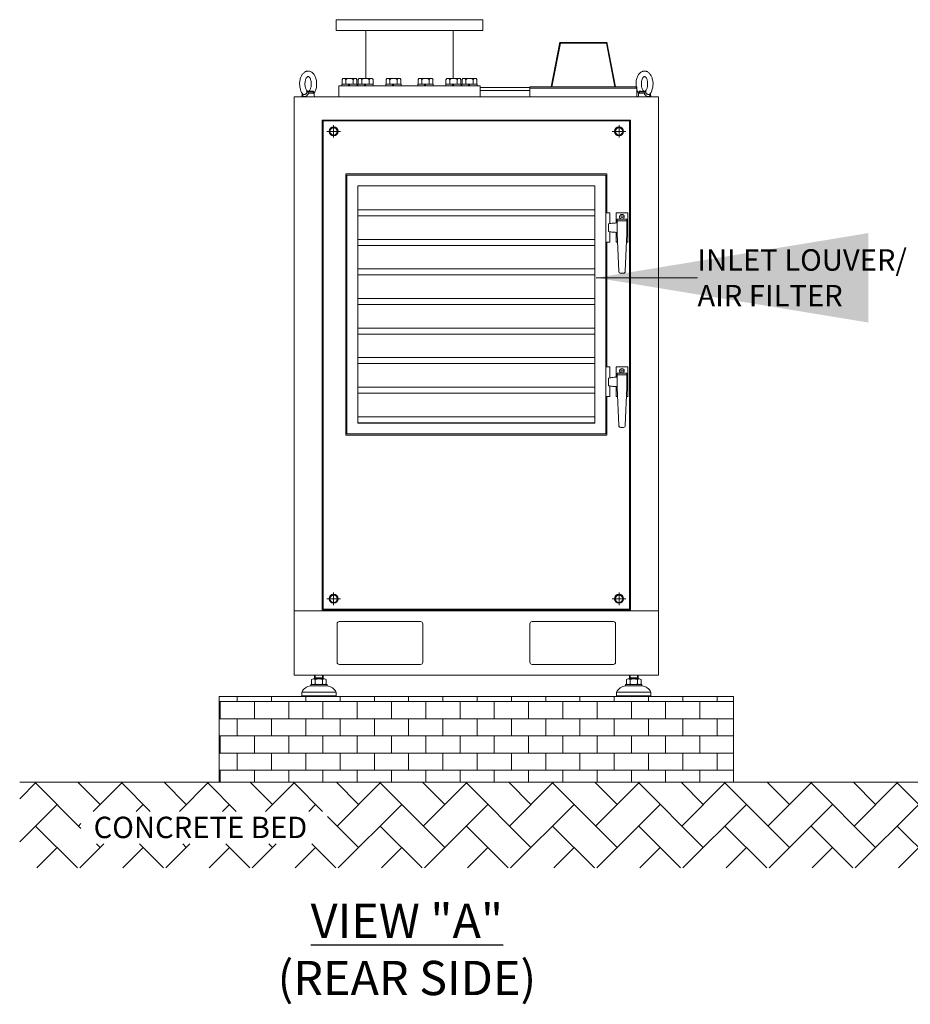
# Model space of a CAD drawing. Units: inches. Extents: x 11976 to 12302, y 953 to 1167.
# Drawn here: x 11976 to 12057, y 953 to 1043 of the extents above; entities that cross this region are included whole.
import ezdxf

# ---------------------------------------------------------------- set-up
doc = ezdxf.new("R2010")
doc.units = ezdxf.units.IN
doc.header["$MEASUREMENT"] = 0
doc.linetypes.add('CENTER', pattern=[50.8, 31.75, -6.35, 6.35, -6.35])
doc.layers.get('0').update_dxf_attribs({"lineweight": 15})
doc.styles.add('ADESK1', font='romans.shx', dxfattribs={"bigfont": 'whgdtxt.shx'})
doc.dimstyles.new('JIS A05', dxfattribs={"dimtxt": 40, "dimasz": 25, "dimexe": 2, "dimexo": 0, "dimgap": 10, "dimtad": 1, "dimdec": 1, "dimdsep": 46, "dimtxsty": 'Standard', "dimcen": 3, "dimclrd": 256, "dimclre": 256, "dimclrt": 256, "dimazin": 2, "dimtm": 1e-09, "dimtfac": 0.7, "dimtdec": 1, "dimtmove": 0, "dimatfit": 3, "dimfxl": 1, "dimlwd": -1, "dimlwe": -1, "dimarcsym": 0})

# ---------------------------------------------------------------- blocks, each defined once
blk = doc.blocks.new('EYE1')
at = {"ltscale": 0.199273}
blk.add_line((3436.3, 19081.5), (3435, 19073.7), dxfattribs=at)
at = {"ltscale": 0.001003}
blk.add_line((3437.6, 19079.9), (3437.6, 19079.9), dxfattribs=at)
at = {"ltscale": 0.013121}
blk.add_line((3450.5, 19082.5), (3450.8, 19082.9), dxfattribs=at)
at = {"ltscale": 0.321724}
blk.add_line((3450.5, 19082.5), (3463.4, 19082.5), dxfattribs=at)
at = {"ltscale": 0.222653}
blk.add_line((3451.9, 19084.9), (3460.8, 19084.9), dxfattribs=at)
at = {"ltscale": 0.141652}
blk.add_line((3455.2, 19085.6), (3460.8, 19084.9), dxfattribs=at)
at = {"ltscale": 0.01198}
blk.add_line((3459.2, 19086.9), (3458.8, 19086.8), dxfattribs=at)
at = {"ltscale": 0.22329}
blk.add_line((3463.4, 19082.5), (3465, 19073.7), dxfattribs=at)
at = {"ltscale": 0.195215}
blk.add_line((3435, 19073.7), (3442.8, 19073.7), dxfattribs=at)
blk.add_line((3442.8, 19073.7), (3465, 19073.7))
for points in [[(3437.6, 19079.9), (3436.7, 19081.1), (3435.8, 19082.2), (3434.8, 19083.9), (3434, 19085.5), (3433.2, 19087.3), (3432.5, 19089.1), (3431.8, 19091.3), (3431.2, 19093.6), (3430.7, 19096), (3430.4, 19098.4), (3430.2, 19100.9), (3430.1, 19103.4), (3430.1, 19105.9), (3430.3, 19108.4), (3430.6, 19110.9), (3431.1, 19113.3), (3431.7, 19115.6), (3432.3, 19117.7), (3433, 19119.5), (3433.8, 19121.4), (3434.6, 19123), (3435.6, 19124.7), (3436.5, 19126.1), (3437.5, 19127.3), (3438.5, 19128.5), (3439.1, 19129)], [(3439.1, 19129), (3440.3, 19130), (3441.5, 19131), (3442.8, 19131.8), (3444, 19132.4), (3445.1, 19132.8), (3446.4, 19133.2), (3447.5, 19133.4), (3448.8, 19133.6), (3450.1, 19133.7), (3451.3, 19133.6), (3452.4, 19133.4), (3453.5, 19133.2), (3455, 19132.7), (3455.9, 19132.3), (3457.2, 19131.7), (3458.5, 19130.9), (3459.4, 19130.2), (3460.3, 19129.4), (3461.5, 19128.3), (3462.6, 19127.1), (3463.7, 19125.6), (3464.8, 19123.9), (3465.6, 19122.4), (3466.6, 19120.4), (3467.4, 19118.4), (3468.1, 19116.1), (3468.7, 19114), (3469.1, 19111.7), (3469.5, 19109.4), (3469.7, 19107.1), (3469.8, 19104.7), (3469.8, 19102.3), (3469.7, 19100), (3469.4, 19097.6), (3469.1, 19095.3), (3468.6, 19093), (3468, 19090.8), (3467.3, 19088.7), (3466.5, 19086.6), (3465.5, 19084.7), (3464.7, 19083.2), (3463.6, 19081.5)], [(3452.2, 19087.3), (3451.5, 19086.8), (3450.9, 19086.4), (3450.4, 19086.2), (3449.9, 19086.2), (3449.4, 19086.2), (3448.9, 19086.5), (3448.2, 19086.9), (3447.6, 19087.4), (3447, 19088.2), (3446.3, 19089.1), (3445.5, 19090.4), (3444.8, 19091.9), (3444.1, 19093.6), (3443.6, 19095.4), (3443.2, 19097.3), (3442.8, 19099.4), (3442.6, 19101.5), (3442.6, 19103.7), (3442.6, 19105.8), (3442.8, 19107.9), (3443.2, 19110), (3443.6, 19111.9), (3444.1, 19113.7), (3444.8, 19115.4), (3445.5, 19116.9), (3446.3, 19118.2), (3447, 19119.1), (3447.6, 19119.9), (3447.7, 19120)], [(3447.7, 19120), (3448.4, 19120.6), (3449, 19120.9), (3449.5, 19121.1), (3450, 19121.2), (3450.5, 19121.1), (3451, 19120.8), (3451.7, 19120.4), (3452.3, 19119.9), (3452.9, 19119.1), (3453.7, 19118.2), (3454.4, 19116.9), (3455.1, 19115.4), (3455.8, 19113.7), (3456.3, 19111.9), (3456.7, 19110), (3457.1, 19107.9), (3457.3, 19105.8), (3457.3, 19103.7), (3457.3, 19101.5), (3457.1, 19099.4), (3456.7, 19097.3), (3456.3, 19095.4), (3455.8, 19093.6), (3455.1, 19091.9), (3454.4, 19090.4), (3453.7, 19089.1), (3452.9, 19088.2), (3452.3, 19087.4), (3452.2, 19087.3)], [(3437, 19080.6), (3437, 19079.4), (3437, 19078.5), (3437.2, 19077.7), (3437.3, 19077), (3437.5, 19076.4), (3437.9, 19075.7), (3438.3, 19075.2), (3438.9, 19074.7), (3439.4, 19074.4), (3440.1, 19074.1), (3440.8, 19074), (3441.5, 19074), (3442.3, 19074), (3442.8, 19074.1)], [(3437.6, 19079.9), (3438, 19079.5), (3438.5, 19079.3), (3439.1, 19079.1), (3439.8, 19079), (3440.5, 19079), (3441.2, 19079)], [(3441.2, 19079), (3442.2, 19079.3), (3443.2, 19079.6), (3444, 19080), (3444.8, 19080.5), (3445.3, 19080.9), (3445.8, 19081.4), (3446.3, 19082.1), (3446.5, 19082.6), (3446.7, 19083.1), (3446.9, 19083.8)], [(3442.8, 19074.1), (3443.7, 19074.4), (3444.6, 19074.7), (3445.5, 19075.2), (3446.4, 19075.8), (3447.4, 19076.6), (3448, 19077.2), (3448.6, 19078), (3449.2, 19078.9), (3449.8, 19080), (3450, 19080.7), (3450.3, 19081.5), (3450.5, 19082.5)], [(3447, 19084.6), (3447.2, 19085.9), (3447.3, 19086.5), (3447.4, 19086.8), (3447.5, 19087), (3447.7, 19087), (3447.9, 19087), (3448, 19086.9)], [(3458.8, 19086.8), (3457.4, 19086.5), (3456.1, 19086.3), (3454.1, 19086.1), (3452.2, 19086), (3451, 19086), (3450.3, 19086), (3449.6, 19086.1), (3449.3, 19086.2), (3449, 19086.4), (3448.5, 19086.6), (3448, 19086.9)], [(3450.8, 19082.9), (3451.5, 19084.4), (3451.6, 19084.7), (3451.7, 19084.8), (3451.9, 19084.9)], [(3455.2, 19085.6), (3452.2, 19085.9), (3451.4, 19086), (3451.3, 19086), (3451.3, 19086), (3451.2, 19086), (3451.2, 19086), (3451.2, 19086), (3451.2, 19085.9), (3451.2, 19085.9), (3451.2, 19085.9), (3451.2, 19085.9), (3451.3, 19085.9), (3451.5, 19085.8), (3451.8, 19085.5), (3451.9, 19085.3), (3451.9, 19085.2), (3451.9, 19085.1), (3451.9, 19084.9)], [(3459.2, 19086.9), (3460, 19087), (3460.6, 19087), (3461.3, 19086.9), (3461.7, 19086.7), (3462.2, 19086.4), (3462.5, 19086.1), (3462.8, 19085.6), (3463, 19085.1), (3463.2, 19084.6)]]:
    blk.add_lwpolyline(points)
for centre, radius, start, end in [((3492.4, 19077.7), 45.9, 171.4226, 172.4011), ((3452, 19089.9), 5.04, 217.4756, 268.3048), ((3460.4, 19081.9), 3, 10, 83.4482), ((3464.6, 19081.3), 2.86, 119.7159, 126.2954), ((3458.8, 19083.9), 4.38, 358.1656, 8.353), ((3424.5, 19084.8), 38.7, 357.4814, 358.4214)]:
    blk.add_arc(centre, radius, start, end)
at = {"extrusion": (0, 0, -1)}
for centre, major_axis, ratio, start_param, end_param in [((3450.7, 19083.3), (-4.83, 1.3), 0.178719, 4.708164, 5.596296), ((3461.2, 19089.9), (-0.61, -4.96), 0.409916, 0.08311, 0.873557)]:
    blk.add_ellipse(centre, major_axis=major_axis, ratio=ratio, start_param=start_param, end_param=end_param, dxfattribs=at)

msp = doc.modelspace()

# ---------------------------------------------------------------- hatches: boundary and pattern name
h = msp.add_hatch()
h.set_pattern_fill('AR-B816', color=256, scale=0.19685, style=0)
h.set_pattern_definition([(0, (10721.5195, 311.2217), (0, 1.5748031), []), (90, (10721.5195, 311.2217), (-1.5748031, 1.5748031), [1.574803, -1.574803])])
h.paths.add_polyline_path([(12041.129, 973.11), (12041.129, 980.984), (11993.884, 980.984), (11993.884, 973.11)])
at = {"lineweight": 0}
h = msp.add_hatch(dxfattribs=at)
h.set_pattern_fill('AR-HBONE', color=256, scale=0.027559, style=0)
h.set_pattern_definition([(45, (11751.2801, 850.2878), (4e-16, 3.959798), [8.4, -2.8]), (135, (11753.26, 852.2677), (4e-16, 3.959798), [8.4, -2.8])])
h.paths.add_polyline_path([(12301.762, 973.11), (12301.762, 965.236), (11975.538, 965.236), (11975.538, 973.11)])
h.paths.add_polyline_path([(11981.172, 970.432), (12003.821, 970.432), (12003.821, 967.435), (11981.172, 967.435)], flags=16)

# ---------------------------------------------------------------- linework, layer by layer
at = {"ltscale": 5}
for p, q in [((12004.615, 1043.188, 0), (12018.115, 1043.188, 0)), ((12004.615, 1042.188, 0), (12004.615, 1043.188, 0)), ((12018.115, 1043.188, 0), (12018.115, 1042.188, 0)), ((12018.115, 1042.188, 0), (12004.615, 1042.188, 0)), ((12007.365, 1039.645, 0), (12007.365, 1042.188, 0)), ((12007.365, 1042.188, 0), (12007.365, 1037.798, 0)), ((12015.365, 1039.645, 0), (12015.365, 1042.188, 0)), ((12015.365, 1042.188, 0), (12015.365, 1037.798, 0)), ((12017.861, 1037.102, 0), (12004.869, 1037.102, 0)), ((12004.869, 1037.102, 0), (12004.869, 1036.102, 0)), ((12017.861, 1036.102, 0), (12017.861, 1037.102, 0))]:
    msp.add_line(p, q, dxfattribs=at)
for p, q in [((12025.183, 1041.109, 0), (12024.386, 1037.007, 0)), ((12025.235, 1041.045, 0), (12024.45, 1037.007, 0)), ((12025.181, 1041.107, 0), (12029.517, 1041.107, 0)), ((12029.463, 1041.045, 0), (12025.235, 1041.045, 0)), ((12029.463, 1041.045, 0), (12030.248, 1037.007, 0)), ((12029.515, 1041.109, 0), (12030.312, 1037.007, 0)), ((12005.144, 1037.102, 0), (12005.144, 1037.259, 0)), ((12005.144, 1037.259, 0), (12006.557, 1037.259, 0)), ((12005.791, 1037.102, 0), (12005.144, 1037.102, 0)), ((12005.169, 1037.706, 0), (12005.169, 1037.259, 0)), ((12006.533, 1037.259, 0), (12005.169, 1037.259, 0)), ((12005.51, 1037.706, 0), (12005.51, 1037.259, 0)), ((12005.819, 1037.259, 0), (12005.728, 1037.102, 0)), ((12005.882, 1037.259, 0), (12005.791, 1037.102, 0)), ((12006.557, 1037.102, 0), (12005.791, 1037.102, 0)), ((12006.192, 1037.706, 0), (12006.192, 1037.259, 0)), ((12006.533, 1037.706, 0), (12006.533, 1037.259, 0)), ((12006.557, 1037.259, 0), (12006.557, 1037.102, 0)), ((12006.621, 1037.102, 0), (12006.621, 1037.259, 0)), ((12006.621, 1037.259, 0), (12008.035, 1037.259, 0)), ((12007.269, 1037.102, 0), (12006.621, 1037.102, 0)), ((12006.646, 1037.706, 0), (12006.646, 1037.259, 0)), ((12008.01, 1037.259, 0), (12006.646, 1037.259, 0)), ((12006.987, 1037.706, 0), (12006.987, 1037.259, 0)), ((12007.297, 1037.259, 0), (12007.206, 1037.102, 0)), ((12007.36, 1037.259, 0), (12007.269, 1037.102, 0)), ((12008.035, 1037.102, 0), (12007.269, 1037.102, 0)), ((12007.669, 1037.706, 0), (12007.669, 1037.259, 0)), ((12008.01, 1037.706, 0), (12008.01, 1037.259, 0)), ((12008.035, 1037.259, 0), (12008.035, 1037.102, 0)), ((12009.181, 1037.102, 0), (12009.181, 1037.259, 0)), ((12009.181, 1037.259, 0), (12010.594, 1037.259, 0)), ((12009.828, 1037.102, 0), (12009.181, 1037.102, 0)), ((12009.205, 1037.706, 0), (12009.205, 1037.259, 0)), ((12010.569, 1037.259, 0), (12009.205, 1037.259, 0)), ((12009.546, 1037.706, 0), (12009.546, 1037.259, 0)), ((12009.856, 1037.259, 0), (12009.765, 1037.102, 0)), ((12009.919, 1037.259, 0), (12009.828, 1037.102, 0)), ((12010.594, 1037.102, 0), (12009.828, 1037.102, 0)), ((12010.228, 1037.706, 0), (12010.228, 1037.259, 0)), ((12010.569, 1037.706, 0), (12010.569, 1037.259, 0)), ((12010.594, 1037.259, 0), (12010.594, 1037.102, 0)), ((12012.136, 1037.102, 0), (12012.136, 1037.259, 0)), ((12012.136, 1037.259, 0), (12013.549, 1037.259, 0)), ((12012.783, 1037.102, 0), (12012.136, 1037.102, 0)), ((12012.16, 1037.706, 0), (12012.16, 1037.259, 0)), ((12013.524, 1037.259, 0), (12012.16, 1037.259, 0)), ((12012.501, 1037.706, 0), (12012.501, 1037.259, 0)), ((12012.811, 1037.259, 0), (12012.72, 1037.102, 0)), ((12012.874, 1037.259, 0), (12012.783, 1037.102, 0)), ((12013.549, 1037.102, 0), (12012.783, 1037.102, 0)), ((12013.183, 1037.706, 0), (12013.183, 1037.259, 0)), ((12013.524, 1037.706, 0), (12013.524, 1037.259, 0)), ((12013.549, 1037.259, 0), (12013.549, 1037.102, 0)), ((12014.695, 1037.102, 0), (12014.695, 1037.259, 0)), ((12014.695, 1037.259, 0), (12016.108, 1037.259, 0)), ((12015.342, 1037.102, 0), (12014.695, 1037.102, 0)), ((12014.719, 1037.706, 0), (12014.719, 1037.259, 0)), ((12016.083, 1037.259, 0), (12014.719, 1037.259, 0)), ((12015.06, 1037.706, 0), (12015.06, 1037.259, 0)), ((12015.37, 1037.259, 0), (12015.279, 1037.102, 0)), ((12015.433, 1037.259, 0), (12015.342, 1037.102, 0)), ((12016.108, 1037.102, 0), (12015.342, 1037.102, 0)), ((12015.742, 1037.706, 0), (12015.742, 1037.259, 0)), ((12016.083, 1037.706, 0), (12016.083, 1037.259, 0)), ((12016.108, 1037.259, 0), (12016.108, 1037.102, 0)), ((12016.172, 1037.102, 0), (12016.172, 1037.259, 0)), ((12016.172, 1037.259, 0), (12017.586, 1037.259, 0)), ((12016.819, 1037.102, 0), (12016.172, 1037.102, 0)), ((12016.197, 1037.706, 0), (12016.197, 1037.259, 0)), ((12017.561, 1037.259, 0), (12016.197, 1037.259, 0)), ((12016.538, 1037.706, 0), (12016.538, 1037.259, 0)), ((12016.847, 1037.259, 0), (12016.756, 1037.102, 0)), ((12016.91, 1037.259, 0), (12016.819, 1037.102, 0)), ((12017.586, 1037.102, 0), (12016.819, 1037.102, 0)), ((12017.22, 1037.706, 0), (12017.22, 1037.259, 0)), ((12017.561, 1037.706, 0), (12017.561, 1037.259, 0)), ((12017.586, 1037.259, 0), (12017.586, 1037.102, 0)), ((12022.428, 1036.889, 0), (12022.428, 1037.007, 0)), ((12032.27, 1037.007, 0), (12022.428, 1037.007, 0)), ((12032.27, 1036.889, 0), (12032.27, 1037.007, 0)), ((12005.321, 1036.102, 0), (12029.692, 1036.102, 0)), ((12017.861, 1036.952, 0), (12022.428, 1036.952, 0)), ((12017.861, 1036.676, 0), (12022.428, 1036.676, 0)), ((12032.27, 1036.889, 0), (12022.428, 1036.889, 0)), ((12032.27, 1036.889, 0), (12022.428, 1036.889, 0)), ((12006.601, 1025.718, 0), (12028.412, 1025.718, 0)), ((12030.357, 1025.452, 0), (12030.357, 1024.505, 0)), ((12031.42, 1025.452, 0), (12030.357, 1025.452, 0)), ((12031.42, 1022.735, 0), (12031.42, 1025.452, 0)), ((12006.601, 1025.161, 0), (12028.412, 1025.161, 0)), ((12029.656, 1023.721, 0), (12029.656, 1024.429, 0)), ((12030.464, 1024.867, 0), (12030.464, 1023.549, 0)), ((12030.464, 1024.867, 0), (12031.33, 1024.867, 0)), ((12030.464, 1024.718, 0), (12031.33, 1024.718, 0)), ((12031.33, 1024.867, 0), (12031.33, 1023.55, 0)), ((12030.357, 1023.647, 0), (12030.357, 1022.735, 0)), ((12030.357, 1023.645, 0), (12030.357, 1022.735, 0)), ((12030.595, 1020.065, 0), (12030.464, 1023.549, 0)), ((12031.199, 1020.065, 0), (12031.33, 1023.55, 0)), ((12006.601, 1023.001, 0), (12028.412, 1023.001, 0)), ((12030.357, 1022.735, 0), (12030.495, 1022.735, 0)), ((12031.3, 1022.735, 0), (12031.42, 1022.735, 0)), ((12006.601, 1022.444, 0), (12028.412, 1022.444, 0)), ((12006.601, 1020.285, 0), (12028.412, 1020.285, 0)), ((12031.018, 1019.891, 0), (12030.776, 1019.891, 0)), ((12030.897, 1019.891, 0), (12031.018, 1019.891, 0)), ((12006.601, 1019.728, 0), (12028.412, 1019.728, 0)), ((12006.601, 1017.568, 0), (12028.412, 1017.568, 0)), ((12006.601, 1017.011, 0), (12028.412, 1017.011, 0)), ((12006.601, 1014.852, 0), (12028.412, 1014.852, 0)), ((12006.601, 1014.295, 0), (12028.412, 1014.295, 0)), ((12006.601, 1012.135, 0), (12028.412, 1012.135, 0)), ((12006.601, 1011.578, 0), (12028.412, 1011.578, 0)), ((12030.357, 1011.279, 0), (12030.357, 1010.332, 0)), ((12031.42, 1011.279, 0), (12030.357, 1011.279, 0)), ((12031.42, 1008.562, 0), (12031.42, 1011.279, 0)), ((12029.656, 1009.547, 0), (12029.656, 1010.256, 0)), ((12030.464, 1010.693, 0), (12030.464, 1009.376, 0)), ((12030.464, 1010.693, 0), (12031.33, 1010.693, 0)), ((12030.464, 1010.545, 0), (12031.33, 1010.545, 0)), ((12031.33, 1010.693, 0), (12031.33, 1009.377, 0)), ((12006.601, 1009.418, 0), (12028.412, 1009.418, 0)), ((12030.357, 1009.474, 0), (12030.357, 1008.562, 0)), ((12030.357, 1009.471, 0), (12030.357, 1008.562, 0)), ((12030.595, 1005.892, 0), (12030.464, 1009.376, 0)), ((12031.199, 1005.892, 0), (12031.33, 1009.377, 0)), ((12006.601, 1008.862, 0), (12028.412, 1008.862, 0)), ((12030.357, 1008.562, 0), (12030.495, 1008.562, 0)), ((12031.3, 1008.562, 0), (12031.42, 1008.562, 0)), ((12006.601, 1006.702, 0), (12028.412, 1006.702, 0)), ((12006.601, 1006.145, 0), (12028.412, 1006.145, 0)), ((12031.018, 1005.717, 0), (12030.776, 1005.717, 0)), ((12030.897, 1005.717, 0), (12031.018, 1005.717, 0)), ((12002.642, 982.598, 0), (12002.642, 982.952, 0)), ((12002.695, 982.69, 0), (12002.695, 982.952, 0)), ((12003.376, 982.69, 0), (12003.376, 982.952, 0)), ((12003.43, 982.952, 0), (12003.43, 982.598, 0)), ((12031.583, 982.952, 0), (12031.583, 982.598, 0)), ((12031.637, 982.69, 0), (12031.637, 982.952, 0)), ((12032.317, 982.69, 0), (12032.317, 982.952, 0)), ((12032.371, 982.598, 0), (12032.371, 982.952, 0)), ((12003.784, 982.086, 0), (12002.288, 982.086, 0)), ((12002.288, 982.086, 0), (12002.288, 981.968, 0)), ((12003.036, 981.968, 0), (12002.288, 981.968, 0)), ((12003.784, 981.968, 0), (12002.288, 981.968, 0)), ((12002.354, 982.545, 0), (12002.354, 982.139, 0)), ((12003.548, 982.598, 0), (12002.524, 982.598, 0)), ((12002.524, 982.086, 0), (12003.547, 982.086, 0)), ((12002.642, 982.598, 0), (12002.695, 982.69, 0)), ((12002.642, 982.69, 0), (12003.43, 982.69, 0)), ((12002.695, 982.139, 0), (12002.695, 982.545, 0)), ((12003.43, 982.598, 0), (12003.376, 982.69, 0)), ((12003.377, 982.139, 0), (12003.377, 982.545, 0)), ((12003.718, 982.139, 0), (12003.718, 982.545, 0)), ((12003.784, 982.086, 0), (12003.784, 981.968, 0)), ((12031.229, 982.086, 0), (12032.725, 982.086, 0)), ((12031.229, 982.086, 0), (12031.229, 981.968, 0)), ((12031.229, 981.968, 0), (12032.725, 981.968, 0)), ((12031.295, 982.139, 0), (12031.295, 982.545, 0)), ((12031.465, 982.598, 0), (12032.489, 982.598, 0)), ((12032.488, 982.086, 0), (12031.466, 982.086, 0)), ((12031.583, 982.598, 0), (12031.637, 982.69, 0)), ((12032.371, 982.69, 0), (12031.583, 982.69, 0)), ((12031.636, 982.139, 0), (12031.636, 982.545, 0)), ((12031.977, 981.968, 0), (12032.725, 981.968, 0)), ((12032.371, 982.598, 0), (12032.317, 982.69, 0)), ((12032.318, 982.139, 0), (12032.318, 982.545, 0)), ((12032.659, 982.545, 0), (12032.659, 982.139, 0)), ((12032.725, 982.086, 0), (12032.725, 981.968, 0)), ((11993.884, 980.984, 0), (12041.129, 980.984, 0)), ((11993.884, 980.984, 0), (11993.884, 973.11)), ((12001.461, 981.377, 0), (12003.036, 981.377, 0)), ((12001.461, 981.377, 0), (12001.461, 981.063, 0)), ((12001.461, 981.063, 0), (12003.036, 981.063, 0)), ((12001.461, 981.063, 0), (12001.54, 980.984, 0)), ((12001.54, 980.984, 0), (12003.036, 980.984, 0)), ((12004.611, 981.377, 0), (12003.036, 981.377, 0)), ((12004.611, 981.063, 0), (12003.036, 981.063, 0)), ((12004.532, 980.984, 0), (12003.036, 980.984, 0)), ((12004.611, 981.063, 0), (12004.532, 980.984, 0)), ((12004.611, 981.377, 0), (12004.611, 981.063, 0)), ((12030.402, 981.377, 0), (12031.977, 981.377, 0)), ((12030.402, 981.377, 0), (12030.402, 981.063, 0)), ((12030.402, 981.063, 0), (12031.977, 981.063, 0)), ((12030.402, 981.063, 0), (12030.481, 980.984, 0)), ((12030.481, 980.984, 0), (12031.977, 980.984, 0)), ((12033.552, 981.377, 0), (12031.977, 981.377, 0)), ((12033.552, 981.063, 0), (12031.977, 981.063, 0)), ((12033.473, 980.984, 0), (12031.977, 980.984, 0)), ((12033.552, 981.063, 0), (12033.473, 980.984, 0)), ((12033.552, 981.377, 0), (12033.552, 981.063, 0)), ((12041.129, 980.984, 0), (12041.129, 973.11)), ((12301.762, 973.11), (11975.538, 973.11)), ((11987.909, 973.11, 0), (12035.153, 973.11, 0)), ((12053.875, 973.11), (12128.678, 973.11, 0))]:
    msp.add_line(p, q)
at = {"linetype": 'CENTER'}
for p, q in [((12004.388, 1033.495, 0), (12004.388, 1032.354, 0)), ((12030.625, 1033.495, 0), (12030.625, 1032.354, 0)), ((12005.011, 1032.924, 0), (12003.766, 1032.924, 0)), ((12030.002, 1032.924, 0), (12031.247, 1032.924, 0)), ((12005.011, 989.968, 0), (12003.766, 989.968, 0)), ((12004.388, 989.397, 0), (12004.388, 990.539, 0)), ((12030.002, 989.968, 0), (12031.247, 989.968, 0)), ((12030.625, 989.397, 0), (12030.625, 990.539, 0))]:
    msp.add_line(p, q, dxfattribs=at)
at = {"elevation": 0}
for points in [[(12005.339, 1037.798), (12006.362, 1037.798)], [(12006.817, 1037.798), (12007.84, 1037.798)], [(12009.376, 1037.798), (12010.399, 1037.798)], [(12012.331, 1037.798), (12013.354, 1037.798)], [(12014.89, 1037.798), (12015.913, 1037.798)], [(12016.367, 1037.798), (12017.39, 1037.798)], [(12004.582, 1032.59), (12004.195, 1032.59), (12004.002, 1032.924), (12004.195, 1033.259), (12004.582, 1033.259), (12004.775, 1032.924), (12004.582, 1032.59)], [(12030.431, 1032.59), (12030.818, 1032.59), (12031.011, 1032.924), (12030.818, 1033.259), (12030.431, 1033.259), (12030.238, 1032.924), (12030.431, 1032.59)], [(12029.514, 1025.452), (12029.514, 1029.015), (12005.499, 1029.015), (12005.499, 1004.999), (12029.514, 1004.999), (12029.514, 1008.562)], [(12029.79, 1023.698), (12029.79, 1022.735), (12029.396, 1022.735), (12029.396, 1025.452), (12029.79, 1025.452), (12029.79, 1024.452)], [(12029.514, 1011.279), (12029.514, 1022.735)], [(12029.79, 1009.525), (12029.79, 1008.562), (12029.396, 1008.562), (12029.396, 1011.279), (12029.79, 1011.279), (12029.79, 1010.278)], [(12004.582, 990.302), (12004.195, 990.302), (12004.002, 989.968), (12004.195, 989.633), (12004.582, 989.633), (12004.775, 989.968), (12004.582, 990.302)], [(12030.431, 990.302), (12030.818, 990.302), (12031.011, 989.968), (12030.818, 989.633), (12030.431, 989.633), (12030.238, 989.968), (12030.431, 990.302)]]:
    msp.add_lwpolyline(points, dxfattribs=at)
for points in [[(12034.239, 988.858), (12000.774, 988.858), (12000.774, 1036.102), (12034.239, 1036.102)], [(12031.668, 1033.968), (12003.345, 1033.968), (12003.345, 988.924), (12031.668, 988.924)], [(12003.424, 989.003), (12031.589, 989.003), (12031.589, 1033.889), (12003.424, 1033.889)], [(12029.396, 1028.897), (12005.617, 1028.897), (12005.617, 1005.117), (12029.396, 1005.117)], [(12006.601, 1006.102), (12028.412, 1006.102), (12028.412, 1027.913), (12006.601, 1027.913)], [(12000.774, 982.952), (12034.239, 982.952), (12034.239, 988.858), (12000.774, 988.858)]]:
    msp.add_lwpolyline(points, close=True, dxfattribs=at)
at = {"ltscale": 5, "elevation": 0}
msp.add_lwpolyline([(12032.27, 1036.889), (12022.428, 1036.889), (12022.428, 1036.102), (12032.27, 1036.102), (12032.27, 1036.889)], dxfattribs=at)
at = {"elevation": 0}
for points in [[(12004.908, 983.937), (12012.388, 983.937, 0.414214), (12012.585, 984.134), (12012.585, 987.677, 0.414214), (12012.388, 987.874), (12004.908, 987.874, 0.414214), (12004.711, 987.677), (12004.711, 984.134, 0.414214)], [(12030.105, 983.937), (12022.625, 983.937, -0.414214), (12022.428, 984.134), (12022.428, 987.677, -0.414214), (12022.625, 987.874), (12030.105, 987.874, -0.414214), (12030.302, 987.677), (12030.302, 984.134, -0.414214)]]:
    msp.add_lwpolyline(points, format="xyb", close=True, dxfattribs=at)
for centre, radius in [((12004.388, 1032.924, 0), 0.413), ((12004.388, 1032.924, 0), 0.335), ((12030.625, 1032.924, 0), 0.413), ((12030.625, 1032.924, 0), 0.335), ((12030.892, 1025.074, 0), 0.0984), ((12030.892, 1010.901, 0), 0.0984), ((12004.388, 989.968, 0), 0.413), ((12004.388, 989.968, 0), 0.335), ((12030.625, 989.968, 0), 0.413), ((12030.625, 989.968, 0), 0.335)]:
    msp.add_circle(centre, radius)
for centre, radius, start, end in [((12005.339, 1037.593, 0), 0.205, 33.62643, 146.37357), ((12005.851, 1037.116, 0), 0.682, 60, 120), ((12006.362, 1037.593, 0), 0.205, 33.62643, 146.37357), ((12006.817, 1037.593, 0), 0.205, 33.62643, 146.37357), ((12007.328, 1037.116, 0), 0.682, 60, 120), ((12007.84, 1037.593, 0), 0.205, 33.62643, 146.37357), ((12009.376, 1037.593, 0), 0.205, 33.62643, 146.37357), ((12009.887, 1037.116, 0), 0.682, 60, 120), ((12010.399, 1037.593, 0), 0.205, 33.62643, 146.37357), ((12012.331, 1037.593, 0), 0.205, 33.62643, 146.37357), ((12012.842, 1037.116, 0), 0.682, 60, 120), ((12013.354, 1037.593, 0), 0.205, 33.62643, 146.37357), ((12014.89, 1037.593, 0), 0.205, 33.62643, 146.37357), ((12015.401, 1037.116, 0), 0.682, 60, 120), ((12015.913, 1037.593, 0), 0.205, 33.62643, 146.37357), ((12016.367, 1037.593, 0), 0.205, 33.62643, 146.37357), ((12016.879, 1037.116, 0), 0.682, 60, 120), ((12017.39, 1037.593, 0), 0.205, 33.62643, 146.37357), ((12030.892, 1025.074, 0), 0.217, 286.28509, 253.71491), ((12030.776, 1020.072, 0), 0.181, 182.15707, 270), ((12031.018, 1020.072, 0), 0.181, 270, 357.84377), ((12030.892, 1010.901, 0), 0.217, 286.28509, 253.71491), ((12030.776, 1005.898, 0), 0.181, 182.15707, 270), ((12031.018, 1005.898, 0), 0.181, 270, 357.84377), ((12002.361, 980.991, 0), 0.979, 94.29616, 156.7792), ((12002.524, 982.296, 0), 0.302, 55.61575, 124.38425), ((12002.524, 982.388, 0), 0.302, 235.61575, 304.38425), ((12003.036, 981.47, 0), 1.128, 72.41205, 107.58795), ((12003.036, 983.214, 0), 1.128, 252.41205, 287.58795), ((12003.547, 982.296, 0), 0.302, 55.61575, 124.38425), ((12003.547, 982.388, 0), 0.302, 235.61575, 304.38425), ((12003.711, 980.991, 0), 0.979, 23.2208, 85.70384), ((12031.302, 980.991, 0), 0.979, 94.29616, 156.7792), ((12031.466, 982.296, 0), 0.302, 55.61575, 124.38425), ((12031.466, 982.388, 0), 0.302, 235.61575, 304.38425), ((12031.977, 981.47, 0), 1.128, 72.41205, 107.58795), ((12031.977, 983.214, 0), 1.128, 252.41205, 287.58795), ((12032.488, 982.296, 0), 0.302, 55.61575, 124.38425), ((12032.488, 982.388, 0), 0.302, 235.61575, 304.38425), ((12032.652, 980.991, 0), 0.979, 23.2208, 85.70384)]:
    msp.add_arc(centre, radius, start, end)
for points in [[(12029.656, 1024.429, 0), (12030.06, 1024.488, 0), (12030.464, 1024.508, 0)], [(12029.656, 1023.721, 0), (12030.06, 1023.662, 0), (12030.464, 1023.642, 0)], [(12029.656, 1010.256, 0), (12030.06, 1010.315, 0), (12030.464, 1010.335, 0)], [(12029.656, 1009.547, 0), (12030.06, 1009.488, 0), (12030.464, 1009.469, 0)]]:
    msp.add_spline(points, degree=3)

# ---------------------------------------------------------------- block references
at = {"yscale": 0.03937007777777778, "zscale": 0.03937007777777778}
for p, xscale in [((11866.224, 285.17, 0), 0.03937007777777778), ((12168.789, 285.17, 0), -0.03937007777777778)]:
    msp.add_blockref('EYE1', p, dxfattribs=dict(at, xscale=xscale))

# ---------------------------------------------------------------- texts
at = {"insert": (12037.829, 1019.467, 0), "char_height": 1.9685, "attachment_point": 4}
msp.add_mtext('{\\fTimes New Roman|b0|i0|c186|p18;INLET LOUVER/\\PAIR FILTER}', dxfattribs=at)
at = {"insert": (11982.331, 969.94), "char_height": 1.9685, "width": 28.1714, "attachment_point": 1, "style": 'ADESK1'}
msp.add_mtext('{\\fTimes New Roman|b0|i0|c0|p18;CONCRETE BED}', dxfattribs=at)
at = {"lineweight": 30, "insert": (12011.123, 957.742), "char_height": 3.14961, "width": 52.92428, "attachment_point": 5, "style": 'ADESK1'}
msp.add_mtext('{\\fTimes New Roman|b1|i0|c0|p18;\\LVIEW "A"\\P\\fTimes New Roman|b0|i0|c0|p18;\\l(REAR SIDE)}', dxfattribs=at)

# ---------------------------------------------------------------- leaders
msp.add_leader([(12028.532, 1019.467, 0), (12037.829, 1019.467, 0)], dimstyle='JIS A05')

doc.saveas('drawing.dxf')
